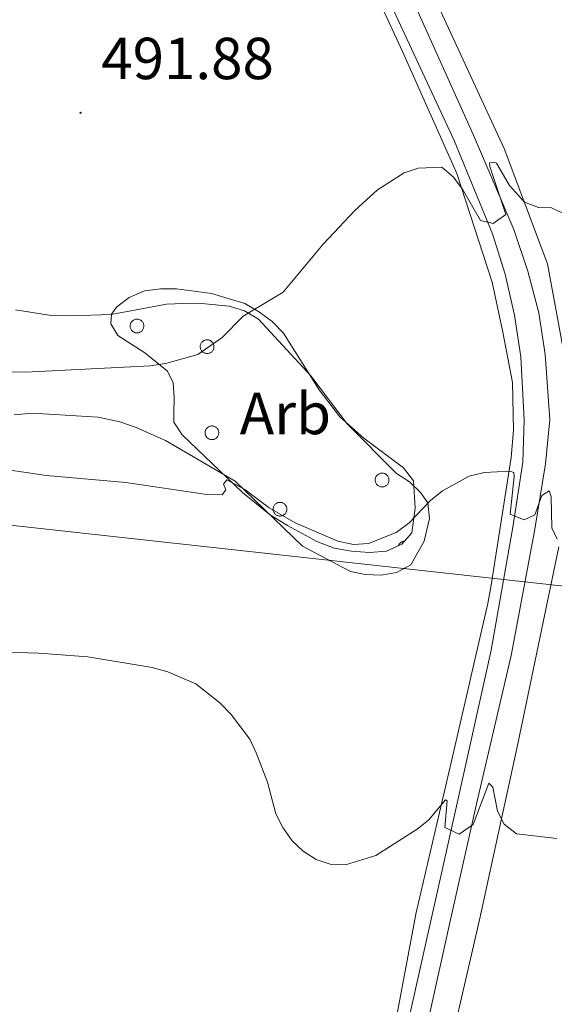
# Model space of a CAD drawing. Units: metres. Extents: x 586336 to 590829, y 4710068 to 4713094.
# Drawn here: x 587486 to 587576, y 4712217 to 4712384 of the extents above; entities that cross this region are included whole.
import ezdxf
from ezdxf.enums import TextEntityAlignment as Align

# ---------------------------------------------------------------- set-up
doc = ezdxf.new("R2010")
doc.units = ezdxf.units.M
doc.header["$MEASUREMENT"] = 0
for name, color, linetype, lineweight in [('Carátula', 7, 'Continuous', 5), ('Level 21', 19, 'Continuous', 0), ('Level 32', 19, 'Continuous', 0), ('Level 35', 92, 'Continuous', 0), ('Level 36', 19, 'Continuous', 40), ('Level 37', 92, 'Continuous', 0), ('Level 41', 39, 'Continuous', 0), ('Level 5', 36, 'Continuous', 0), ('Level 7', 1, 'Continuous', 0)]:
    doc.layers.add(name, color=color, linetype=linetype, lineweight=lineweight)
doc.styles.add('Arial', font='ARIAL.TTF', dxfattribs={"height": 0.2})

# ---------------------------------------------------------------- blocks, each defined once
blk = doc.blocks.new('5PATER')
at = {"layer": 'Carátula', "linetype": 'Continuous', "lineweight": 5}
h = blk.add_hatch(color=250, dxfattribs=at)
edge = h.paths.add_edge_path()
edge.add_ellipse((0, 0), major_axis=(-1.33, -1.34), ratio=0.999422, start_angle=0, end_angle=360)

msp = doc.modelspace()

# ---------------------------------------------------------------- linework, layer by layer
at = {"layer": 'Level 21', "color": 19, "linetype": 'Continuous', "lineweight": 0}
for points in [[(587529.71, 4712115.38, 471.24), (587536.62, 4712145.24, 472.79), (587543.31, 4712177.14, 475.17), (587555.58, 4712231.88, 480.08), (587560.14, 4712252.27, 482.29), (587565.67, 4712277.15, 484.09), (587569.33, 4712297.88, 486.62), (587570.97, 4712308.91, 487.6), (587571.24, 4712316.02, 488.14), (587570.64, 4712326.68, 489.09), (587569.58, 4712333.71, 489.82), (587567.99, 4712340.65, 490.6), (587565.89, 4712347.45, 491.45), (587559.42, 4712363.26, 492.76), (587539.75, 4712405.54, 495.87), (587521.01, 4712450.1, 497.51), (587512.5, 4712472.24, 497.84), (587509.87, 4712483.62, 498), (587509.05, 4712491.37, 497.99), (587509.25, 4712503.05, 497.78), (587510.34, 4712510.77, 497.51), (587511.17, 4712514.58, 497.34), (587517.25, 4712538.38, 497.92), (587521.4, 4712558.54, 498.65)], [(587533.13, 4712114.2, 471.24), (587539.89, 4712144.19, 472.79), (587546.5, 4712176.12, 475.17), (587558.6, 4712230.82, 480.08), (587563.25, 4712251.38, 482.29), (587569.04, 4712276.21, 484.09), (587572.99, 4712297.21, 486.62), (587574.84, 4712308.6, 487.6), (587575.54, 4712316.09, 488.14), (587574.75, 4712327.08, 489.09), (587573.69, 4712334.15, 489.82), (587571.85, 4712341.16, 490.6), (587569.45, 4712348.22, 491.45), (587562.67, 4712364.12, 492.76), (587543.65, 4712406.5, 495.87), (587524.91, 4712451.05, 497.51), (587516.81, 4712473.17, 497.84), (587514.5, 4712484.28, 498), (587513.75, 4712491.37, 497.99), (587513.95, 4712502.56, 497.78), (587514.88, 4712509.83, 497.51), (587515.32, 4712513.36, 497.34), (587520.76, 4712537.29, 497.92), (587524.81, 4712557.79, 498.65)]]:
    msp.add_polyline3d(points, dxfattribs=at)
at = {"layer": 'Level 32', "color": 6, "linetype": 'Continuous', "lineweight": 0, "ltscale": 0.5}
msp.add_polyline3d([(587219.8, 4712329.19, 469.73), (587404.95, 4712306.96, 482.98), (587682.89, 4712276.4, 492.92), (587877.41, 4712253.68, 455), (588050.31, 4712232.32, 447.22), (588189.76, 4712216.66, 448.67), (588340.24, 4712198.96, 444), (588587.84, 4712168.35, 435.4), (588914.96, 4712128.44, 438.62), (589171.95, 4712100.35, 424.05), (589318.19, 4712083.04, 425.28), (589441.77, 4712067.67, 420.56), (589536.21, 4712056.85, 414.16), (589681.37, 4712039.93, 409.14), (589926.4, 4712011.82, 398.91), (590110.84, 4711988.77, 409.93), (590349.29, 4711962.93, 396.7), (590541.46, 4711941.06, 391.81), (590646.04, 4711928.93, 385.33)], dxfattribs=at)
at = {"layer": 'Level 35', "color": 92, "linetype": 'Continuous', "lineweight": 0, "ltscale": 0.5}
msp.add_polyline3d([(587552.25, 4712296.96, 490.86), (587550.58, 4712295.02, 491.18), (587547.94, 4712293.84, 491.51), (587545.07, 4712293.63, 491.51), (587542.05, 4712293.84, 491.67), (587539.11, 4712294.38, 491.92), (587536.18, 4712295.48, 491.92), (587531.23, 4712298.18, 491.92), (587528.39, 4712299.94, 492.33), (587523.62, 4712303.77, 493.06), (587513.45, 4712313.5, 493.96), (587512.01, 4712315.65, 494.54), (587512.03, 4712317.12, 494.62), (587512.07, 4712319.74, 495.68), (587511.94, 4712322.28, 496.09), (587510.99, 4712324.26, 496.91), (587507.11, 4712327.34, 497.57), (587502.57, 4712330.28, 497.65), (587501.37, 4712332.26, 497.4), (587501.48, 4712333.89, 497.32), (587502.39, 4712335.11, 497.24), (587504.47, 4712336.71, 497.16), (587507.1, 4712337.82, 497.16), (587509.81, 4712338.19, 497.16), (587512.51, 4712338.15, 497.16), (587518.39, 4712337.41, 496.83), (587524.01, 4712335.69, 496.66), (587526.53, 4712334.26, 496.26), (587528.63, 4712332.67, 495.85), (587530.57, 4712330.68, 495.44), (587536.56, 4712321.1, 494.37), (587540.1, 4712316.54, 493.8), (587544.13, 4712312.96, 493.15), (587550.85, 4712307.95, 492.08), (587552.54, 4712305.72, 491.67), (587552.8, 4712301.13, 491.59), (587552.25, 4712296.96, 490.86)], dxfattribs=at)
at = {"layer": 'Level 36', "color": 92, "linetype": 'Continuous', "lineweight": 0}
for points in [[(587504.73, 4712332.31), (587504.77, 4712332.41), (587504.83, 4712332.51), (587504.9, 4712332.61), (587504.97, 4712332.7), (587505.06, 4712332.78), (587505.15, 4712332.85), (587505.25, 4712332.91), (587505.35, 4712332.96), (587505.46, 4712333), (587505.57, 4712333.03), (587505.69, 4712333.05), (587505.8, 4712333.05), (587505.92, 4712333.05), (587506.03, 4712333.03), (587506.14, 4712333), (587506.25, 4712332.96), (587506.36, 4712332.92), (587506.46, 4712332.86), (587506.55, 4712332.79), (587506.63, 4712332.71), (587506.71, 4712332.62), (587506.78, 4712332.53), (587506.84, 4712332.43), (587506.89, 4712332.32), (587506.93, 4712332.21), (587506.95, 4712332.1), (587506.97, 4712331.99), (587506.97, 4712331.87), (587506.96, 4712331.76), (587506.94, 4712331.64), (587506.91, 4712331.53), (587506.87, 4712331.42), (587506.82, 4712331.32), (587506.76, 4712331.22), (587506.69, 4712331.13), (587506.61, 4712331.05), (587506.52, 4712330.97), (587506.42, 4712330.9), (587506.32, 4712330.85), (587506.21, 4712330.8), (587506.11, 4712330.77), (587505.99, 4712330.74), (587505.88, 4712330.73), (587505.76, 4712330.73), (587505.65, 4712330.74), (587505.53, 4712330.76), (587505.42, 4712330.8), (587505.31, 4712330.84), (587505.21, 4712330.9), (587505.11, 4712330.96), (587505.03, 4712331.03), (587504.95, 4712331.12), (587504.87, 4712331.21), (587504.81, 4712331.3), (587504.75, 4712331.4), (587504.71, 4712331.51), (587504.68, 4712331.62), (587504.66, 4712331.74), (587504.65, 4712331.85), (587504.65, 4712331.97), (587504.66, 4712332.08), (587504.69, 4712332.2), (587504.73, 4712332.31)], [(587516.57, 4712328.82), (587516.62, 4712328.92), (587516.68, 4712329.03), (587516.74, 4712329.12), (587516.82, 4712329.21), (587516.9, 4712329.29), (587517, 4712329.36), (587517.09, 4712329.42), (587517.2, 4712329.47), (587517.31, 4712329.51), (587517.42, 4712329.54), (587517.53, 4712329.56), (587517.65, 4712329.56), (587517.76, 4712329.56), (587517.88, 4712329.54), (587517.99, 4712329.52), (587518.1, 4712329.48), (587518.21, 4712329.43), (587518.3, 4712329.37), (587518.4, 4712329.3), (587518.48, 4712329.22), (587518.56, 4712329.13), (587518.63, 4712329.04), (587518.69, 4712328.94), (587518.74, 4712328.84), (587518.77, 4712328.73), (587518.8, 4712328.61), (587518.81, 4712328.5), (587518.82, 4712328.38), (587518.81, 4712328.27), (587518.79, 4712328.15), (587518.76, 4712328.04), (587518.72, 4712327.93), (587518.67, 4712327.83), (587518.61, 4712327.73), (587518.53, 4712327.64), (587518.45, 4712327.56), (587518.37, 4712327.48), (587518.27, 4712327.42), (587518.17, 4712327.36), (587518.06, 4712327.31), (587517.95, 4712327.28), (587517.84, 4712327.26), (587517.72, 4712327.24), (587517.61, 4712327.24), (587517.49, 4712327.25), (587517.38, 4712327.28), (587517.27, 4712327.31), (587517.16, 4712327.35), (587517.06, 4712327.41), (587516.96, 4712327.47), (587516.87, 4712327.54), (587516.79, 4712327.63), (587516.72, 4712327.72), (587516.66, 4712327.81), (587516.6, 4712327.92), (587516.56, 4712328.02), (587516.53, 4712328.14), (587516.51, 4712328.25), (587516.5, 4712328.36), (587516.5, 4712328.48), (587516.51, 4712328.6), (587516.54, 4712328.71), (587516.57, 4712328.82)], [(587517.39, 4712314.27), (587517.43, 4712314.38), (587517.49, 4712314.48), (587517.56, 4712314.58), (587517.63, 4712314.66), (587517.72, 4712314.74), (587517.81, 4712314.81), (587517.91, 4712314.87), (587518.01, 4712314.92), (587518.12, 4712314.96), (587518.23, 4712315), (587518.35, 4712315.01), (587518.46, 4712315.02), (587518.58, 4712315.02), (587518.69, 4712315), (587518.81, 4712314.97), (587518.91, 4712314.93), (587519.02, 4712314.88), (587519.12, 4712314.82), (587519.21, 4712314.75), (587519.3, 4712314.68), (587519.37, 4712314.59), (587519.44, 4712314.5), (587519.5, 4712314.4), (587519.55, 4712314.29), (587519.59, 4712314.18), (587519.61, 4712314.07), (587519.63, 4712313.95), (587519.63, 4712313.84), (587519.63, 4712313.72), (587519.61, 4712313.61), (587519.57, 4712313.5), (587519.53, 4712313.39), (587519.48, 4712313.28), (587519.42, 4712313.19), (587519.35, 4712313.1), (587519.27, 4712313.01), (587519.18, 4712312.94), (587519.09, 4712312.87), (587518.98, 4712312.82), (587518.88, 4712312.77), (587518.77, 4712312.73), (587518.65, 4712312.71), (587518.54, 4712312.7), (587518.42, 4712312.7), (587518.31, 4712312.71), (587518.19, 4712312.73), (587518.08, 4712312.76), (587517.97, 4712312.81), (587517.87, 4712312.86), (587517.78, 4712312.93), (587517.69, 4712313), (587517.61, 4712313.08), (587517.53, 4712313.17), (587517.47, 4712313.27), (587517.42, 4712313.37), (587517.37, 4712313.48), (587517.34, 4712313.59), (587517.32, 4712313.7), (587517.31, 4712313.82), (587517.31, 4712313.94), (587517.33, 4712314.05), (587517.35, 4712314.16), (587517.39, 4712314.27)], [(587546.13, 4712306.29), (587546.17, 4712306.39), (587546.23, 4712306.49), (587546.3, 4712306.59), (587546.37, 4712306.68), (587546.46, 4712306.76), (587546.55, 4712306.83), (587546.65, 4712306.89), (587546.75, 4712306.94), (587546.86, 4712306.98), (587546.97, 4712307.01), (587547.09, 4712307.03), (587547.2, 4712307.03), (587547.32, 4712307.03), (587547.43, 4712307.01), (587547.55, 4712306.98), (587547.66, 4712306.95), (587547.76, 4712306.9), (587547.86, 4712306.84), (587547.95, 4712306.77), (587548.04, 4712306.69), (587548.12, 4712306.6), (587548.18, 4712306.51), (587548.24, 4712306.41), (587548.29, 4712306.3), (587548.33, 4712306.2), (587548.36, 4712306.08), (587548.37, 4712305.97), (587548.37, 4712305.85), (587548.37, 4712305.74), (587548.35, 4712305.62), (587548.32, 4712305.51), (587548.28, 4712305.4), (587548.22, 4712305.3), (587548.16, 4712305.2), (587548.09, 4712305.11), (587548.01, 4712305.03), (587547.92, 4712304.95), (587547.83, 4712304.88), (587547.73, 4712304.83), (587547.62, 4712304.78), (587547.51, 4712304.75), (587547.39, 4712304.72), (587547.28, 4712304.71), (587547.16, 4712304.71), (587547.05, 4712304.72), (587546.93, 4712304.74), (587546.82, 4712304.78), (587546.72, 4712304.82), (587546.61, 4712304.88), (587546.52, 4712304.94), (587546.43, 4712305.01), (587546.35, 4712305.1), (587546.27, 4712305.19), (587546.21, 4712305.28), (587546.16, 4712305.39), (587546.11, 4712305.49), (587546.08, 4712305.6), (587546.06, 4712305.72), (587546.05, 4712305.83), (587546.05, 4712305.95), (587546.07, 4712306.06), (587546.09, 4712306.18), (587546.13, 4712306.29)], [(587528.89, 4712301.36), (587528.93, 4712301.46), (587528.99, 4712301.57), (587529.06, 4712301.66), (587529.13, 4712301.75), (587529.22, 4712301.83), (587529.31, 4712301.9), (587529.41, 4712301.96), (587529.51, 4712302.01), (587529.62, 4712302.05), (587529.73, 4712302.08), (587529.85, 4712302.1), (587529.96, 4712302.1), (587530.08, 4712302.1), (587530.19, 4712302.08), (587530.31, 4712302.06), (587530.41, 4712302.02), (587530.52, 4712301.97), (587530.62, 4712301.91), (587530.71, 4712301.84), (587530.8, 4712301.76), (587530.87, 4712301.67), (587530.94, 4712301.58), (587531, 4712301.48), (587531.05, 4712301.38), (587531.09, 4712301.27), (587531.11, 4712301.15), (587531.13, 4712301.04), (587531.13, 4712300.92), (587531.13, 4712300.81), (587531.11, 4712300.69), (587531.08, 4712300.58), (587531.03, 4712300.47), (587530.98, 4712300.37), (587530.92, 4712300.27), (587530.85, 4712300.18), (587530.77, 4712300.1), (587530.68, 4712300.02), (587530.59, 4712299.96), (587530.48, 4712299.9), (587530.38, 4712299.85), (587530.27, 4712299.82), (587530.15, 4712299.8), (587530.04, 4712299.78), (587529.92, 4712299.78), (587529.81, 4712299.79), (587529.69, 4712299.82), (587529.58, 4712299.85), (587529.48, 4712299.89), (587529.37, 4712299.95), (587529.28, 4712300.01), (587529.19, 4712300.08), (587529.11, 4712300.17), (587529.03, 4712300.26), (587528.97, 4712300.35), (587528.92, 4712300.46), (587528.87, 4712300.56), (587528.84, 4712300.68), (587528.82, 4712300.79), (587528.81, 4712300.9), (587528.81, 4712301.02), (587528.83, 4712301.14), (587528.85, 4712301.25), (587528.89, 4712301.36)]]:
    msp.add_lwpolyline(points, close=True, dxfattribs=at)
msp.add_lwpolyline([(587551.03, 4712295.55), (587550.99, 4712295.55), (587550.94, 4712295.55), (587550.9, 4712295.54), (587550.85, 4712295.53), (587550.81, 4712295.52), (587550.77, 4712295.51), (587550.72, 4712295.5), (587550.68, 4712295.48), (587550.64, 4712295.47), (587550.59, 4712295.45), (587550.55, 4712295.43), (587550.51, 4712295.41), (587550.47, 4712295.38), (587550.44, 4712295.36), (587550.4, 4712295.33), (587550.36, 4712295.3), (587550.33, 4712295.28), (587550.29, 4712295.25), (587550.26, 4712295.21), (587550.23, 4712295.18), (587550.2, 4712295.15), (587550.17, 4712295.11), (587550.14, 4712295.08), (587550.12, 4712295.04), (587550.09, 4712295), (587550.07, 4712294.96), (587550.05, 4712294.92), (587550.03, 4712294.88), (587550.01, 4712294.84), (587549.99, 4712294.8), (587549.98, 4712294.75)], dxfattribs=at)
for points in [[(587577.79, 4712328.03, 489.67), (587575.14, 4712342.39, 490.9), (587567.82, 4712361.9, 492.7), (587555.69, 4712388.27, 494.58), (587542.53, 4712417.03, 497.36), (587541.75, 4712419.5, 497.77), (587541.87, 4712422.2, 497.77), (587542.79, 4712423.66, 498.02), (587544.61, 4712424.61, 498.1), (587546.9, 4712424.74, 498.1), (587552.05, 4712424.66, 498.18), (587557.77, 4712424.09, 498.26), (587567.7, 4712420.34, 498.26), (587572.49, 4712417.81, 498.26), (587579.54, 4712412.72, 498.26)], [(587536.15, 4712409.75, 495.99), (587550.66, 4712378.27, 493.78), (587559.85, 4712357.67, 491.58), (587565.79, 4712339.33, 489.94), (587567.63, 4712330.87, 489.61), (587569.23, 4712322.34, 488.14), (587569.43, 4712314.32, 487.65), (587569.04, 4712309.66, 487.24), (587565.6, 4712287.77, 485.85), (587565.07, 4712285, 485.27), (587558.86, 4712258.16, 482.25), (587553, 4712232.8, 480.36), (587549, 4712211.49, 478.48)], [(587485.09, 4712316.88, 487.16), (587488.12, 4712317.16, 487.65), (587499.24, 4712316.5, 487.65), (587502.91, 4712315.71, 487.65), (587505.68, 4712314.77, 487.97), (587510.64, 4712312.57, 488.06), (587522.41, 4712305.68, 487.48), (587533.79, 4712294.71, 485.85), (587541.9, 4712290.42, 485.52), (587544.35, 4712289.89, 485.19), (587547.05, 4712289.77, 485.11), (587549.68, 4712290.22, 485.11), (587552.07, 4712291.57, 485.44), (587554.34, 4712295.55, 486.09), (587555.22, 4712299.38, 486.42), (587554.93, 4712302.01, 487.24), (587553.73, 4712303.74, 487.24), (587551.87, 4712305.57, 487.24), (587549.68, 4712307, 487.24), (587541.29, 4712315.39, 488.79), (587535.19, 4712323.5, 489.94), (587526.33, 4712333.04, 491.17), (587523.98, 4712334.47, 491.25), (587521.37, 4712335.24, 491.98), (587516.14, 4712335.73, 492.39), (587513.6, 4712335.69, 492.88), (587510.82, 4712335.57, 492.88), (587501.46, 4712333.82, 493.38), (587494.75, 4712333.6, 493.87), (587490.99, 4712333.73, 493.87), (587485.27, 4712334.64, 493.87)], [(587538.18, 4712119.42, 472), (587546.61, 4712157.6, 473.88), (587563.67, 4712231.58, 480.18), (587570.17, 4712261.28, 482.39), (587577.05, 4712294.57, 486.4)]]:
    msp.add_polyline3d(points, dxfattribs=at)
at = {"layer": 'Level 5', "color": 36, "linetype": 'Continuous', "lineweight": 0}
for points in [[(587577.77, 4712350.96, 490), (587575.83, 4712351.87, 490), (587573.65, 4712351.94, 490), (587571.27, 4712352.8, 490), (587568.76, 4712355.62, 490), (587566.53, 4712359.4, 490), (587565.96, 4712359.6, 490), (587565.37, 4712359.46, 490), (587565.43, 4712358.87, 490), (587568.11, 4712350.73, 490), (587565.98, 4712349.23, 490), (587563.84, 4712349.7, 490), (587560.79, 4712355.03, 490), (587559.2, 4712357.09, 490), (587557.32, 4712358.74, 490), (587553.32, 4712358.55, 490), (587550.92, 4712357.76, 490), (587546.46, 4712354.93, 490), (587542.6, 4712351.42, 490), (587537.25, 4712345.75, 490), (587530.51, 4712337.61, 490), (587523.74, 4712333.56, 490), (587520.2, 4712329.95, 490), (587516.08, 4712327.08, 490), (587510.84, 4712325.61, 490), (587508.07, 4712325.16, 490), (587486.96, 4712324.12, 490), (587476.23, 4712324.14, 490)], [(587480.17, 4712308.13, 485), (587490.51, 4712306.62, 485), (587503.9, 4712305.48, 485), (587517.59, 4712303.4, 485), (587520.2, 4712303.38, 485), (587520.84, 4712304.22, 485), (587520.4, 4712305.15, 485), (587520.99, 4712305.93, 485), (587524.02, 4712304.25, 485), (587528.15, 4712301.15, 485), (587532.51, 4712298.64, 485), (587539.76, 4712295.55, 485), (587542.38, 4712294.96, 485), (587544.92, 4712295.13, 485), (587549.59, 4712297.02, 485), (587551.77, 4712298.64, 485), (587555.38, 4712302.4, 485), (587557.41, 4712304.03, 485), (587561.93, 4712306.52, 485), (587564.45, 4712307.13, 485), (587568.87, 4712307.36, 485), (587569.46, 4712307.12, 485), (587569.52, 4712306.45, 485), (587568.84, 4712300.12, 485), (587571.24, 4712299.12, 485), (587573.04, 4712299.99, 485), (587574.23, 4712303.27, 485), (587575.43, 4712304.02, 485), (587575.78, 4712303.03, 485), (587575.9, 4712297.77, 485), (587576.82, 4712295.9, 485)], [(587455.15, 4712277.67, 480), (587489.21, 4712276.64, 480), (587497.51, 4712275.97, 480)], [(587497.51, 4712275.97, 480), (587508.37, 4712274.2, 480), (587511.01, 4712273.46, 480), (587515.73, 4712271.45, 480), (587519.8, 4712268.22, 480), (587521.7, 4712266.28, 480), (587524.85, 4712262.1, 480), (587525.95, 4712259.8, 480), (587527.88, 4712254.84, 480), (587529.25, 4712249.48, 480), (587530.43, 4712247.14, 480), (587532.05, 4712244.89, 480), (587533.86, 4712243.16, 480), (587536.1, 4712241.78, 480), (587538.45, 4712240.94, 480), (587541.06, 4712240.84, 480), (587546.17, 4712242.45, 480), (587553.14, 4712246.85, 480), (587555.08, 4712248.42, 480), (587557.95, 4712251.83, 480), (587558.2, 4712251.64, 480), (587557.82, 4712247.17, 480), (587560.22, 4712246.04, 480), (587562.63, 4712247.66, 480), (587565.23, 4712254.66, 480), (587565.92, 4712253.99, 480), (587566.71, 4712249.92, 480), (587567.84, 4712247.71, 480), (587569.9, 4712246.11, 480), (587576.75, 4712245.3, 480)]]:
    msp.add_polyline3d(points, dxfattribs=at)

# ---------------------------------------------------------------- block references
at = {"layer": 'Level 7', "color": 19, "linetype": 'Continuous', "lineweight": 0, "xscale": 0.09999983015004542, "yscale": 0.09999983015004542}
msp.add_blockref('5PATER', (587496.28, 4712367.92, 491.88), dxfattribs=at)

# ---------------------------------------------------------------- texts
at = {"layer": 'Level 37', "color": 92, "linetype": 'Continuous', "lineweight": 0, "style": 'Arial'}
msp.add_text('Arb', height=7, dxfattribs=at).set_placement((587530.88, 4712317.11, 489), align=Align.MIDDLE_CENTER)
at = {"layer": 'Level 41', "color": 19, "linetype": 'Continuous', "lineweight": 0, "style": 'Arial'}
msp.add_text('491.88', height=7, dxfattribs=at).set_placement((587499.78, 4712371.42, 491.88), align=Align.BOTTOM_LEFT)

doc.saveas('drawing.dxf')
